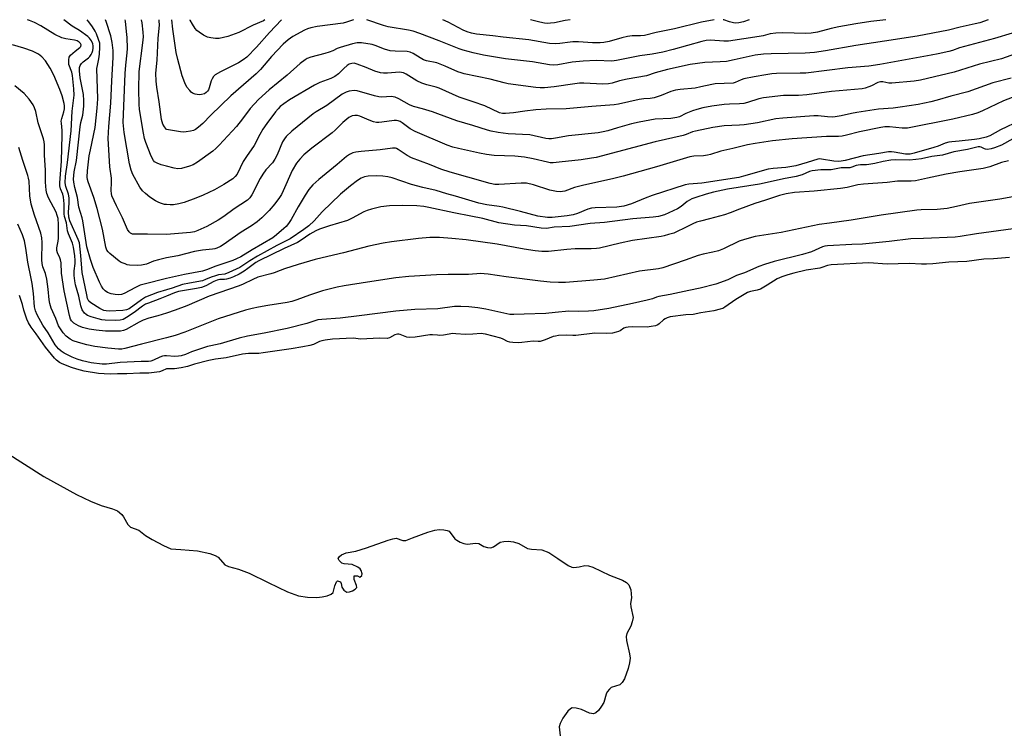
# Model space of a CAD drawing. Units: inches. Extents: x 1303766 to 1309766, y 561447 to 565446.
# Drawn here: x 1304946 to 1305311, y 565181 to 565446 of the extents above; entities that cross this region are included whole.
import ezdxf

# ---------------------------------------------------------------- set-up
doc = ezdxf.new("R2010")
doc.units = ezdxf.units.IN
doc.header["$MEASUREMENT"] = 0
for name, color, linetype in [('HYDRO-Stream Poly Centerlines', 142, 'Continuous'), ('HYDRO-Water Body', 4, 'Continuous'), ('Undefined', 1, 'Continuous')]:
    doc.layers.add(name, color=color, linetype=linetype)

msp = doc.modelspace()

# ---------------------------------------------------------------- linework, layer by layer
at = {"layer": 'HYDRO-Stream Poly Centerlines'}
msp.add_polyline3d([(1304940.2, 565286.03, 0), (1304954.44, 565276.88, 0), (1304966.56, 565270.29, 0), (1304971.78, 565267.78, 0), (1304975.79, 565266.18, 0), (1304979.93, 565265.01, 0), (1304981.86, 565264.2, 0), (1304983.44, 565262.87, 0), (1304984.08, 565262.01, 0), (1304985.71, 565259.1, 0), (1304986.6, 565258.12, 0), (1304989.77, 565257.06, 0), (1304992.27, 565255.08, 0), (1304994.68, 565253.55, 0), (1304998.87, 565251.38, 0), (1305001.64, 565250.18, 0), (1305005.33, 565249.91, 0), (1305011.53, 565249.38, 0), (1305016.11, 565248.42, 0), (1305018, 565247.71, 0), (1305019.18, 565246.99, 0), (1305021.68, 565244.21, 0), (1305023.05, 565243.56, 0), (1305026.7, 565242.62, 0), (1305030.68, 565241.04, 0), (1305037.77, 565237.59, 0), (1305044.86, 565234.19, 0), (1305048.99, 565232.69, 0), (1305052.29, 565232.2, 0), (1305055.79, 565232.09, 0), (1305057.74, 565232.28, 0), (1305059.54, 565232.68, 0), (1305061.07, 565233.28, 0), (1305061.81, 565233.93, 0), (1305062.44, 565236.38, 0), (1305063.01, 565237.85, 0), (1305063.43, 565238.25, 0), (1305064.54, 565237.85, 0), (1305064.8, 565237.3, 0), (1305065.02, 565235.86, 0), (1305065.82, 565234.82, 0), (1305066.92, 565234.11, 0), (1305067.88, 565234.12, 0), (1305069.02, 565234.52, 0), (1305070.03, 565235.14, 0), (1305070.58, 565235.77, 0), (1305070.52, 565236.52, 0), (1305069.63, 565238.79, 0), (1305069.63, 565240.06, 0), (1305069.94, 565240.17, 0), (1305070.83, 565240.06, 0), (1305071.7, 565239.66, 0), (1305072.42, 565240.22, 0), (1305072.55, 565240.79, 0), (1305072.26, 565242.13, 0), (1305071.9, 565242.67, 0), (1305070.98, 565243.38, 0), (1305068.84, 565244.28, 0), (1305065.86, 565244.51, 0), (1305065.02, 565244.76, 0), (1305064, 565245.78, 0), (1305063.67, 565246.51, 0), (1305064.15, 565247.26, 0), (1305064.95, 565247.94, 0), (1305066.66, 565248.67, 0), (1305070.28, 565249.28, 0), (1305074.23, 565250.46, 0), (1305082.27, 565253.39, 0), (1305083.93, 565253.89, 0), (1305085.24, 565254.04, 0), (1305087.66, 565253.16, 0), (1305088.82, 565253.26, 0), (1305091.3, 565254.14, 0), (1305096.88, 565256.33, 0), (1305099.55, 565257.09, 0), (1305101.09, 565257.24, 0), (1305102.86, 565257.2, 0), (1305104.13, 565256.96, 0), (1305104.83, 565256.64, 0), (1305106.92, 565253.89, 0), (1305107.64, 565253.32, 0), (1305108.92, 565252.65, 0), (1305110.31, 565252.15, 0), (1305111.54, 565251.9, 0), (1305114.74, 565252.2, 0), (1305115.84, 565252.11, 0), (1305117.71, 565251.01, 0), (1305119.02, 565250.59, 0), (1305120.35, 565250.46, 0), (1305121.25, 565250.81, 0), (1305123.76, 565252.54, 0), (1305125.11, 565252.88, 0), (1305126.74, 565252.91, 0), (1305128.77, 565252.66, 0), (1305130.69, 565252.09, 0), (1305133.88, 565250.21, 0), (1305135.34, 565249.94, 0), (1305139.27, 565249.76, 0), (1305141.81, 565248.71, 0), (1305145.21, 565246.56, 0), (1305149, 565243.92, 0), (1305150.3, 565243.3, 0), (1305151.15, 565243.14, 0), (1305153.03, 565243.47, 0), (1305155.12, 565243.9, 0), (1305156.56, 565243.83, 0), (1305158.15, 565243.36, 0), (1305164.36, 565240.37, 0), (1305169.16, 565238.5, 0), (1305170.69, 565237.62, 0), (1305171.51, 565236.83, 0), (1305172.23, 565234.86, 0), (1305172.5, 565231.99, 0), (1305172.16, 565229.8, 0), (1305172.25, 565228.65, 0), (1305173.04, 565224.62, 0), (1305172.78, 565223.01, 0), (1305172.27, 565221.44, 0), (1305170.72, 565218.69, 0), (1305170.51, 565217.67, 0), (1305170.58, 565216.17, 0), (1305171.71, 565211.23, 0), (1305171.93, 565209.56, 0), (1305171.75, 565207.81, 0), (1305171.29, 565205.79, 0), (1305169.83, 565201.87, 0), (1305168.97, 565200.51, 0), (1305168.18, 565199.67, 0), (1305164.99, 565198.69, 0), (1305164.32, 565198.13, 0), (1305163.44, 565197.04, 0), (1305163.06, 565196.21, 0), (1305162.23, 565193.2, 0), (1305161.41, 565191.73, 0), (1305160.22, 565190.23, 0), (1305159.26, 565189.36, 0), (1305158.37, 565188.91, 0), (1305156.95, 565189.2, 0), (1305153.97, 565190.57, 0), (1305152, 565191.07, 0), (1305150.45, 565191.13, 0), (1305149.82, 565190.84, 0), (1305148.88, 565189.94, 0), (1305147.04, 565187.29, 0), (1305146, 565185.38, 0), (1305145.61, 565184.1, 0), (1305146.04, 565180.8, 0)], dxfattribs=at)
at = {"layer": 'HYDRO-Water Body'}
msp.add_lwpolyline([(1304940.2, 565286.03), (1304954.44, 565276.88), (1304966.56, 565270.29), (1304971.78, 565267.78), (1304975.79, 565266.18), (1304979.93, 565265.01), (1304981.86, 565264.2), (1304983.44, 565262.87), (1304984.08, 565262.01), (1304985.71, 565259.1), (1304986.6, 565258.12), (1304989.77, 565257.06), (1304992.27, 565255.08), (1304994.68, 565253.55), (1304998.87, 565251.38), (1305001.64, 565250.18), (1305005.33, 565249.91), (1305011.53, 565249.38), (1305016.11, 565248.42), (1305018, 565247.71), (1305019.18, 565246.99), (1305021.68, 565244.21), (1305023.05, 565243.56), (1305026.7, 565242.62), (1305030.68, 565241.04), (1305037.77, 565237.59), (1305044.86, 565234.19), (1305048.99, 565232.69), (1305052.29, 565232.2), (1305055.79, 565232.09), (1305057.74, 565232.28), (1305059.54, 565232.68), (1305061.07, 565233.28), (1305061.81, 565233.93), (1305062.44, 565236.38), (1305063.01, 565237.85), (1305063.43, 565238.25), (1305064.54, 565237.85), (1305064.8, 565237.3), (1305065.02, 565235.86), (1305065.82, 565234.82), (1305066.92, 565234.11), (1305067.88, 565234.12), (1305069.02, 565234.52), (1305070.03, 565235.14), (1305070.58, 565235.77), (1305070.52, 565236.52), (1305069.63, 565238.79), (1305069.63, 565240.06), (1305069.94, 565240.17), (1305070.83, 565240.06), (1305071.7, 565239.66), (1305072.42, 565240.22), (1305072.55, 565240.79), (1305072.26, 565242.13), (1305071.9, 565242.67), (1305070.98, 565243.38), (1305068.84, 565244.28), (1305065.86, 565244.51), (1305065.02, 565244.76), (1305064, 565245.78), (1305063.67, 565246.51), (1305064.15, 565247.26), (1305064.95, 565247.94), (1305066.66, 565248.67), (1305070.28, 565249.28), (1305074.23, 565250.46), (1305082.27, 565253.39), (1305083.93, 565253.89), (1305085.24, 565254.04), (1305087.66, 565253.16), (1305088.82, 565253.26), (1305091.3, 565254.14), (1305096.88, 565256.33), (1305099.55, 565257.09), (1305101.09, 565257.24), (1305102.86, 565257.2), (1305104.13, 565256.96), (1305104.83, 565256.64), (1305106.92, 565253.89), (1305107.64, 565253.32), (1305108.92, 565252.65), (1305110.31, 565252.15), (1305111.54, 565251.9), (1305114.74, 565252.2), (1305115.84, 565252.11), (1305117.71, 565251.01), (1305119.02, 565250.59), (1305120.35, 565250.46), (1305121.25, 565250.81), (1305123.76, 565252.54), (1305125.11, 565252.88), (1305126.74, 565252.91), (1305128.77, 565252.66), (1305130.69, 565252.09), (1305133.88, 565250.21), (1305135.34, 565249.94), (1305139.27, 565249.76), (1305141.81, 565248.71), (1305145.21, 565246.56), (1305149, 565243.92), (1305150.3, 565243.3), (1305151.15, 565243.14), (1305153.03, 565243.47), (1305155.12, 565243.9), (1305156.56, 565243.83), (1305158.15, 565243.36), (1305164.36, 565240.37), (1305169.16, 565238.5), (1305170.69, 565237.62), (1305171.51, 565236.83), (1305172.23, 565234.86), (1305172.5, 565231.99), (1305172.16, 565229.8), (1305172.25, 565228.65), (1305173.04, 565224.62), (1305172.78, 565223.01), (1305172.27, 565221.44), (1305170.72, 565218.69), (1305170.51, 565217.67), (1305170.58, 565216.17), (1305171.71, 565211.23), (1305171.93, 565209.56), (1305171.75, 565207.81), (1305171.29, 565205.79), (1305169.83, 565201.87), (1305168.97, 565200.51), (1305168.18, 565199.67), (1305164.99, 565198.69), (1305164.32, 565198.13), (1305163.44, 565197.04), (1305163.06, 565196.21), (1305162.23, 565193.2), (1305161.41, 565191.73), (1305160.22, 565190.23), (1305159.26, 565189.36), (1305158.37, 565188.91), (1305156.95, 565189.2), (1305153.97, 565190.57), (1305152, 565191.07), (1305150.45, 565191.13), (1305149.82, 565190.84), (1305148.88, 565189.94), (1305147.04, 565187.29), (1305146, 565185.38), (1305145.61, 565184.1), (1305146.04, 565180.8)], dxfattribs=at)
at = {"layer": 'Undefined'}
for points, elevation in [([(1305000, 565392.02), (1304998.05, 565392.53), (1304996.52, 565393.07), (1304995.57, 565393.63), (1304995.13, 565394.15), (1304994.36, 565395.71), (1304992.32, 565400.79), (1304991.84, 565402.29), (1304991.44, 565404.24), (1304989.96, 565413), (1304989.82, 565414.95), (1304989.69, 565420.48), (1304989.84, 565427.16), (1304991.26, 565437.7), (1304991.41, 565439.91), (1304991.37, 565441.65), (1304991.03, 565445.2), (1304990.74, 565446.32)], 376), ([(1305000, 565405.57), (1304999.21, 565406.63), (1304998.64, 565407.63), (1304998.16, 565409.26), (1304997.25, 565415.82), (1304996.39, 565421.29), (1304996.14, 565423.58), (1304996.09, 565426.48), (1304996.48, 565431.35), (1304996.97, 565439.48), (1304997.38, 565444.24), (1304997.29, 565445.91), (1304997.24, 565446.32)], 378), ([(1305000, 565343.82), (1304997.55, 565342.81), (1304993.29, 565341.26), (1304992.27, 565340.8), (1304991.14, 565340.08), (1304987.98, 565337.75), (1304985.13, 565335.84), (1304983.89, 565335.18), (1304982.83, 565334.87), (1304981.23, 565334.77), (1304977.27, 565334.89), (1304976, 565335.04), (1304974.62, 565335.36), (1304972.07, 565336.11), (1304970.72, 565336.68), (1304970.23, 565336.98), (1304969.59, 565337.56), (1304968.73, 565338.72), (1304968.2, 565340.27), (1304967.49, 565343.8), (1304966.27, 565348.07), (1304965.96, 565349.5), (1304965.8, 565351.51), (1304965.78, 565353.24), (1304966.11, 565355.92), (1304966.16, 565357.09), (1304966, 565358.73), (1304965.48, 565361.95), (1304965.1, 565363.48), (1304963.62, 565366.92), (1304963.26, 565368.01), (1304962.86, 565371.06), (1304962.21, 565373.31), (1304962.04, 565374.28), (1304962.06, 565378.05), (1304961.83, 565380.56), (1304961.53, 565381.64), (1304960.68, 565383.63), (1304960.46, 565384.7), (1304960.47, 565385.86), (1304960.67, 565389.08), (1304961.08, 565393.86), (1304961.35, 565403.55), (1304961.32, 565405.18), (1304961, 565407.93), (1304960.98, 565408.69), (1304961.15, 565409.71), (1304961.88, 565412.14), (1304962.11, 565413.23), (1304962.18, 565414.36), (1304962.07, 565415.24), (1304961.3, 565418.13), (1304960.49, 565420.47), (1304958.19, 565425.79), (1304956.89, 565428.37), (1304955.09, 565431.07), (1304953.78, 565432.54), (1304953.16, 565433.08), (1304952.48, 565433.54), (1304950.25, 565434.66), (1304947.06, 565435.79), (1304942.91, 565437.01)], 364), ([(1305000, 565337.55), (1304996.78, 565336.52), (1304993.48, 565335.61), (1304991.37, 565334.88), (1304989.83, 565334.15), (1304985.03, 565331.39), (1304984.04, 565331.02), (1304983, 565330.82), (1304981.54, 565330.77), (1304977.42, 565330.85), (1304973.9, 565331.17), (1304971.3, 565331.52), (1304968.87, 565332.17), (1304967.3, 565332.77), (1304965.59, 565333.78), (1304965.08, 565334.25), (1304964.78, 565334.65), (1304964.43, 565335.34), (1304964.03, 565336.68), (1304961.99, 565345.82), (1304961.07, 565352.37), (1304960.87, 565356.15), (1304960.73, 565357.3), (1304960.48, 565358.08), (1304959.56, 565359.91), (1304959.29, 565360.8), (1304959.31, 565361.79), (1304959.84, 565364.2), (1304959.99, 565365.3), (1304960, 565370.35), (1304959.79, 565372.59), (1304959.5, 565373.72), (1304959.05, 565374.97), (1304956.29, 565380.29), (1304955.62, 565381.94), (1304955.33, 565383.13), (1304955.1, 565386.07), (1304955.07, 565390.55), (1304954.77, 565396.08), (1304954.69, 565399.92), (1304954.58, 565401), (1304954.35, 565402.09), (1304952.45, 565408.11), (1304951.52, 565412.3), (1304951.06, 565413.67), (1304950.58, 565414.72), (1304949.06, 565416.8), (1304947.17, 565418.98), (1304943.73, 565421.8)], 362), ([(1305000, 565328.31), (1304990.76, 565326.05), (1304984.6, 565324.4), (1304983.49, 565324.19), (1304982.25, 565324.15), (1304978.26, 565324.55), (1304973.37, 565325.17), (1304970.49, 565325.77), (1304967.34, 565326.62), (1304965.39, 565327.25), (1304964.24, 565327.81), (1304962.81, 565328.98), (1304961.69, 565330.25), (1304960.66, 565331.69), (1304959.98, 565332.87), (1304958.93, 565335.57), (1304957.25, 565339.4), (1304956.7, 565341.06), (1304956.45, 565342.5), (1304956.09, 565346.43), (1304955.58, 565350.06), (1304955.08, 565352.2), (1304954.12, 565354.67), (1304953.86, 565355.88), (1304953.8, 565357.32), (1304953.93, 565363.7), (1304953.8, 565365.47), (1304953.34, 565367.14), (1304951, 565373.8), (1304949.82, 565377.89), (1304949.28, 565380.97), (1304949.01, 565386.49), (1304948.87, 565387.54), (1304948.62, 565388.52), (1304946.76, 565394.12), (1304945.29, 565398.91)], 360), ([(1305000, 565321.66), (1304999.3, 565321.66), (1304998.56, 565321.5), (1304997.55, 565321.13), (1304995.21, 565320.04), (1304994.15, 565319.73), (1304993.34, 565319.59), (1304990.55, 565319.53), (1304982.83, 565319.17), (1304977.71, 565318.59), (1304976.12, 565318.55), (1304972.02, 565319.15), (1304968.83, 565319.87), (1304966.87, 565320.47), (1304964.98, 565321.25), (1304962.08, 565322.63), (1304960.9, 565323.38), (1304959.89, 565324.26), (1304958.75, 565325.74), (1304956.09, 565330.19), (1304954.11, 565333.1), (1304951.99, 565336.84), (1304951.36, 565338.33), (1304951.04, 565339.87), (1304950.64, 565344.75), (1304950.17, 565348.5), (1304949.83, 565350.4), (1304948.51, 565356.38), (1304947.82, 565361.55), (1304947.36, 565364.27), (1304946.63, 565366.55), (1304944.83, 565370.52)], 358), ([(1305312.68, 565358.09), (1305306.78, 565357.67), (1305303.22, 565357.54), (1305296.84, 565356.62), (1305290.18, 565356.47), (1305284.25, 565355.86), (1305281.89, 565355.71), (1305280.07, 565355.7), (1305275.52, 565355.93), (1305267.28, 565355.72), (1305260.57, 565356.2), (1305246.54, 565355.42), (1305245.14, 565355.17), (1305243.11, 565354.38), (1305242.3, 565354.15), (1305237.26, 565353.4), (1305232.74, 565352.39), (1305230.45, 565351.77), (1305228.25, 565350.99), (1305226.56, 565350.19), (1305222.85, 565347.84), (1305220.31, 565346.45), (1305219.15, 565346.07), (1305216.57, 565345.6), (1305215.53, 565345.15), (1305211.14, 565342.53), (1305207.12, 565339.68), (1305206.32, 565339.28), (1305205.37, 565338.94), (1305203.05, 565338.34), (1305198.2, 565337.59), (1305195.32, 565337), (1305192.63, 565336.91), (1305186.81, 565336.11), (1305185.72, 565335.82), (1305184.93, 565335.46), (1305184.35, 565335.02), (1305182.76, 565333.5), (1305182.26, 565333.19), (1305181.35, 565332.87), (1305179.76, 565332.51), (1305178.33, 565332.34), (1305172.81, 565332.44), (1305171.23, 565332.34), (1305170.44, 565332.17), (1305169.69, 565331.89), (1305168.3, 565330.95), (1305167.72, 565330.69), (1305166.81, 565330.42), (1305165.38, 565330.14), (1305163.19, 565329.93), (1305158.94, 565330.11), (1305151.86, 565329.25), (1305150.75, 565329.22), (1305148.29, 565329.37), (1305145.38, 565329.18), (1305144.24, 565329.03), (1305143.41, 565328.81), (1305140.49, 565327.63), (1305138.63, 565327.05), (1305137.88, 565327), (1305136.04, 565327.11), (1305131.85, 565326.6), (1305130.39, 565326.51), (1305128.51, 565326.59), (1305127.33, 565326.75), (1305126.51, 565327.04), (1305124.94, 565327.9), (1305124, 565328.24), (1305118.37, 565329.71), (1305117.44, 565329.9), (1305116.66, 565329.96), (1305113.57, 565329.67), (1305110.91, 565329.55), (1305107.35, 565329.9), (1305106.26, 565329.92), (1305102.71, 565329.37), (1305101.4, 565329.26), (1305100.54, 565329.29), (1305098.63, 565329.52), (1305097.69, 565329.52), (1305092.19, 565328.66), (1305090.24, 565328.53), (1305089.1, 565328.62), (1305086.68, 565329.54), (1305086.15, 565329.68), (1305085.65, 565329.7), (1305084.7, 565329.42), (1305082.78, 565328.39), (1305081.84, 565328.16), (1305078.84, 565328.24), (1305072.12, 565327.9), (1305069.2, 565328.21), (1305061.55, 565327.81), (1305058.88, 565327.53), (1305057.56, 565327.28), (1305056.7, 565326.94), (1305054.49, 565325.84), (1305053.15, 565325.47), (1305050.54, 565325.08), (1305046.21, 565324.27), (1305035.8, 565322.74), (1305034.24, 565322.6), (1305030.36, 565322.53), (1305028.19, 565322.26), (1305022.09, 565320.98), (1305018.12, 565320.42), (1305015.67, 565319.95), (1305010.38, 565318.65), (1305007.85, 565317.78), (1305005.41, 565317.26), (1305002.95, 565316.86), (1305000, 565316.85)], 356), ([(1305000, 565316.85), (1304998.36, 565316.1), (1304997.42, 565315.81), (1304993.46, 565315.23), (1304990.17, 565315.24), (1304985.27, 565315.03), (1304981.85, 565315.01), (1304979.22, 565314.89), (1304976.82, 565314.96), (1304974.73, 565315.19), (1304969.47, 565316.01), (1304966.71, 565316.68), (1304964.79, 565317.31), (1304961.35, 565318.66), (1304960.3, 565319.21), (1304959.17, 565320.04), (1304958.44, 565320.78), (1304955.06, 565324.93), (1304951.69, 565329.83), (1304949.82, 565332.27), (1304948.85, 565333.92), (1304948.21, 565335.25), (1304947.08, 565338.58), (1304946.53, 565340.7), (1304945.49, 565344.02)], 356)]:
    msp.add_lwpolyline(points, dxfattribs=dict(at, elevation=elevation))
for points in [[(1305000, 565346.13, 366), (1304996.71, 565345.21, 366), (1304992.24, 565343.42, 366), (1304990.69, 565342.51, 366), (1304986.15, 565339.16, 366), (1304985.18, 565338.73, 366), (1304983.79, 565338.48, 366), (1304978.68, 565338.26, 366), (1304977.62, 565338.32, 366), (1304976.75, 565338.52, 366), (1304975.23, 565339.28, 366), (1304971.96, 565341.3, 366), (1304971.2, 565342.01, 366), (1304970.76, 565342.91, 366), (1304970.4, 565344.31, 366), (1304968.67, 565352.56, 366), (1304968.22, 565358.91, 366), (1304967.67, 565363.55, 366), (1304967.28, 565364.8, 366), (1304964.19, 565371.78, 366), (1304963.75, 565373.12, 366), (1304963.6, 565374.98, 366), (1304963.91, 565378.24, 366), (1304963.87, 565380.25, 366), (1304963.61, 565381.66, 366), (1304962.68, 565384.51, 366), (1304962.43, 565385.87, 366), (1304962.55, 565388.31, 366), (1304963.3, 565393.42, 366), (1304964.65, 565405.06, 366), (1304965.07, 565412.37, 366), (1304965.71, 565418.38, 366), (1304965.66, 565420.73, 366), (1304965.18, 565425.6, 366), (1304964.88, 565426.93, 366), (1304963.83, 565429.73, 366), (1304963.72, 565430.57, 366), (1304963.72, 565431.41, 366), (1304963.94, 565432.46, 366), (1304964.39, 565433.13, 366), (1304966.1, 565434.69, 366), (1304967.83, 565435.96, 366), (1304968.25, 565436.43, 366), (1304968.31, 565436.97, 366), (1304968.07, 565437.54, 366), (1304967.55, 565438.04, 366), (1304966.89, 565438.44, 366), (1304965.92, 565438.72, 366), (1304962.65, 565439.19, 366), (1304961.24, 565439.63, 366), (1304958.54, 565440.85, 366), (1304953.44, 565444.07, 366), (1304951.06, 565445.28, 366), (1304949.15, 565446.07, 366), (1304948.39, 565446.33, 366)], [(1305000, 565350.38, 368), (1304991.69, 565348.28, 368), (1304990.29, 565347.86, 368), (1304988.45, 565347, 368), (1304984.35, 565344.79, 368), (1304983.36, 565344.38, 368), (1304982.31, 565344.25, 368), (1304980.91, 565344.39, 368), (1304979.51, 565344.67, 368), (1304978.13, 565345.21, 368), (1304977.2, 565345.82, 368), (1304976.49, 565346.57, 368), (1304975.92, 565347.5, 368), (1304975.2, 565348.99, 368), (1304972.86, 565354.49, 368), (1304971.82, 565357.43, 368), (1304970.49, 565362.11, 368), (1304968.98, 565371.77, 368), (1304968.7, 565372.91, 368), (1304967.46, 565376.76, 368), (1304967.04, 565380.38, 368), (1304966, 565384.11, 368), (1304965.63, 565386.09, 368), (1304965.54, 565387.24, 368), (1304965.79, 565389.89, 368), (1304966.62, 565394.08, 368), (1304967.97, 565406.64, 368), (1304968.24, 565408.16, 368), (1304968.93, 565410.96, 368), (1304969.34, 565414.22, 368), (1304969.31, 565416.31, 368), (1304969.16, 565418.53, 368), (1304968.04, 565424.74, 368), (1304967.71, 565427.31, 368), (1304967.71, 565428.62, 368), (1304967.93, 565429.32, 368), (1304968.46, 565430.14, 368), (1304969.11, 565430.72, 368), (1304971.03, 565432.16, 368), (1304971.61, 565432.74, 368), (1304972.07, 565433.37, 368), (1304972.42, 565434.11, 368), (1304972.67, 565434.91, 368), (1304972.81, 565435.74, 368), (1304972.8, 565436.58, 368), (1304972.62, 565437.4, 368), (1304972.13, 565438.46, 368), (1304971.48, 565439.42, 368), (1304970.84, 565440.04, 368), (1304967.73, 565442.37, 368), (1304965.04, 565443.94, 368), (1304961.89, 565446.32, 368)], [(1305000, 565358, 370), (1304997.03, 565357.32, 370), (1304995.2, 565356.74, 370), (1304992.61, 565355.73, 370), (1304990.68, 565355.26, 370), (1304989.26, 565355.12, 370), (1304986.32, 565355.33, 370), (1304985.46, 565355.48, 370), (1304984.61, 565355.75, 370), (1304983.24, 565356.33, 370), (1304982.47, 565356.77, 370), (1304978.96, 565359.58, 370), (1304978.34, 565360.2, 370), (1304977.9, 565360.9, 370), (1304977.56, 565362.02, 370), (1304976.23, 565368.69, 370), (1304974.27, 565376.27, 370), (1304973.02, 565380.45, 370), (1304970.89, 565386.22, 370), (1304970.66, 565387.13, 370), (1304970.58, 565387.93, 370), (1304970.71, 565390.27, 370), (1304971.36, 565395.84, 370), (1304971.78, 565398.12, 370), (1304973.57, 565406.36, 370), (1304974.34, 565413.5, 370), (1304974.47, 565415.23, 370), (1304974.48, 565416.97, 370), (1304974.22, 565428.29, 370), (1304974.35, 565429.38, 370), (1304974.93, 565431.87, 370), (1304975.18, 565433.54, 370), (1304975.33, 565436.17, 370), (1304975.22, 565437.6, 370), (1304974.81, 565438.94, 370), (1304974.01, 565441.05, 370), (1304973.51, 565442.1, 370), (1304972.61, 565443.65, 370), (1304971.25, 565445.5, 370), (1304970.52, 565446.32, 370)], [(1305000, 565366.67, 372), (1304992.93, 565366.86, 372), (1304988.29, 565366.75, 372), (1304987.45, 565366.84, 372), (1304986.71, 565367.13, 372), (1304986.13, 565367.67, 372), (1304985.59, 565368.59, 372), (1304983.66, 565372.83, 372), (1304981.41, 565377.29, 372), (1304979.78, 565381.05, 372), (1304979.55, 565381.86, 372), (1304979.42, 565382.91, 372), (1304979.63, 565386.11, 372), (1304979.61, 565387.54, 372), (1304978.98, 565391.79, 372), (1304978.36, 565402.33, 372), (1304978.58, 565406.68, 372), (1304979.39, 565415.41, 372), (1304979.67, 565423.7, 372), (1304980.2, 565432.3, 372), (1304980.18, 565434.92, 372), (1304979.84, 565437.86, 372), (1304979.31, 565440.31, 372), (1304977.65, 565445.65, 372), (1304977.36, 565446.32, 372)], [(1305000, 565377.74, 374), (1304999.24, 565377.84, 374), (1304998.16, 565378.12, 374), (1304997.17, 565378.53, 374), (1304995.88, 565379.19, 374), (1304993.83, 565380.53, 374), (1304992.22, 565381.84, 374), (1304991.14, 565382.83, 374), (1304990.13, 565384.26, 374), (1304987.51, 565388.87, 374), (1304986.89, 565390.47, 374), (1304986.23, 565392.92, 374), (1304984.26, 565404.47, 374), (1304983.92, 565408.2, 374), (1304984.63, 565426.42, 374), (1304984.89, 565429.42, 374), (1304985.42, 565434, 374), (1304985.51, 565435.67, 374), (1304985.41, 565439.68, 374), (1304985.22, 565441.98, 374), (1304984.75, 565445.73, 374), (1304984.63, 565446.32, 374)], [(1305069.32, 565446.31, 378), (1305066.75, 565445.38, 378), (1305065.57, 565445.04, 378), (1305055.83, 565443.77, 378), (1305053.57, 565443.34, 378), (1305052.25, 565442.89, 378), (1305051.21, 565442.45, 378), (1305046.85, 565440.04, 378), (1305045.18, 565438.92, 378), (1305043.26, 565437.2, 378), (1305039, 565432.68, 378), (1305034.88, 565427.91, 378), (1305033.3, 565426.26, 378), (1305023.81, 565418.12, 378), (1305016.48, 565410.93, 378), (1305013.51, 565407.78, 378), (1305011.93, 565406.49, 378), (1305010.72, 565405.66, 378), (1305009.96, 565405.26, 378), (1305008.91, 565404.95, 378), (1305007.27, 565404.71, 378), (1305006.42, 565404.68, 378), (1305005.23, 565404.79, 378), (1305000, 565405.57, 378)], [(1305304.75, 565446.29, 376), (1305301.66, 565445.2, 376), (1305299.97, 565444.78, 376), (1305294.35, 565443.61, 376), (1305290.12, 565442.46, 376), (1305278.49, 565440.18, 376), (1305266.27, 565438.38, 376), (1305255.65, 565436.71, 376), (1305244.41, 565434.73, 376), (1305240.37, 565434.2, 376), (1305236.91, 565433.9, 376), (1305224.32, 565433.71, 376), (1305221.39, 565433.56, 376), (1305218.32, 565433.12, 376), (1305210.54, 565431.41, 376), (1305207.69, 565430.86, 376), (1305205.38, 565430.66, 376), (1305199.67, 565430.48, 376), (1305194.28, 565429.75, 376), (1305185.78, 565427.85, 376), (1305181.28, 565426.62, 376), (1305178.03, 565425.57, 376), (1305170.85, 565424.29, 376), (1305168.09, 565423.64, 376), (1305165.34, 565422.83, 376), (1305163.97, 565422.51, 376), (1305161.82, 565422.38, 376), (1305154.86, 565422.74, 376), (1305153.15, 565422.74, 376), (1305151.41, 565422.54, 376), (1305143.8, 565421.39, 376), (1305140.27, 565421.07, 376), (1305138.61, 565421.08, 376), (1305136.98, 565421.2, 376), (1305126.72, 565422.54, 376), (1305125.19, 565422.89, 376), (1305120.12, 565424.28, 376), (1305110.47, 565426.28, 376), (1305109.34, 565426.58, 376), (1305108.06, 565427.03, 376), (1305103.41, 565429.14, 376), (1305101.57, 565429.88, 376), (1305100.23, 565430.28, 376), (1305096.45, 565431.1, 376), (1305095.38, 565431.45, 376), (1305094.09, 565432.13, 376), (1305091.45, 565433.83, 376), (1305090.35, 565434.32, 376), (1305089.21, 565434.48, 376), (1305084.79, 565434.6, 376), (1305082.94, 565434.8, 376), (1305080.86, 565435.38, 376), (1305077.4, 565436.75, 376), (1305076.3, 565437.1, 376), (1305072.36, 565437.75, 376), (1305071.52, 565437.8, 376), (1305070.67, 565437.73, 376), (1305068.96, 565437.32, 376), (1305064.42, 565436.06, 376), (1305063.28, 565435.6, 376), (1305061.66, 565434.76, 376), (1305060.36, 565434.26, 376), (1305058.76, 565433.75, 376), (1305053.56, 565432.39, 376), (1305052.23, 565431.93, 376), (1305051.41, 565431.5, 376), (1305049.54, 565430.03, 376), (1305044.79, 565425.74, 376), (1305038.03, 565420.35, 376), (1305034.07, 565416.74, 376), (1305031.08, 565413.39, 376), (1305028.25, 565409.52, 376), (1305025.99, 565406.73, 376), (1305019.54, 565399.74, 376), (1305018.29, 565398.55, 376), (1305017.14, 565397.61, 376), (1305011.53, 565393.49, 376), (1305009.85, 565392.52, 376), (1305008.5, 565391.99, 376), (1305005.62, 565391.21, 376), (1305004.22, 565391.05, 376), (1305002.84, 565391.24, 376), (1305000, 565392.02, 376)], [(1305042.72, 565446.32, 380), (1305038.2, 565441.58, 380), (1305033.39, 565436.15, 380), (1305029.81, 565432.45, 380), (1305028.5, 565431.41, 380), (1305026.76, 565430.31, 380), (1305020.06, 565427.01, 380), (1305018.08, 565425.82, 380), (1305017.48, 565425.27, 380), (1305016.93, 565424.42, 380), (1305016.62, 565423.61, 380), (1305015.89, 565421.05, 380), (1305015.56, 565420.28, 380), (1305015.27, 565419.83, 380), (1305014.75, 565419.29, 380), (1305014.05, 565418.89, 380), (1305012.95, 565418.56, 380), (1305012.1, 565418.52, 380), (1305010.68, 565418.73, 380), (1305009.64, 565419.11, 380), (1305009.19, 565419.42, 380), (1305008.6, 565420.01, 380), (1305007.56, 565421.36, 380), (1305006.83, 565422.89, 380), (1305005.8, 565425.52, 380), (1305004.17, 565431.55, 380), (1305003.61, 565434.13, 380), (1305002.32, 565442.78, 380), (1305002.02, 565446.32, 380)], [(1305036.51, 565446.32, 382), (1305036.04, 565445.96, 382), (1305032.21, 565444.27, 382), (1305026.79, 565441.64, 382), (1305025.46, 565441.1, 382), (1305022.76, 565440.15, 382), (1305021.18, 565439.69, 382), (1305019.52, 565439.36, 382), (1305018.14, 565439.32, 382), (1305016.48, 565439.55, 382), (1305015.17, 565439.9, 382), (1305013.73, 565440.58, 382), (1305012.1, 565441.67, 382), (1305011.24, 565442.38, 382), (1305010.68, 565443, 382), (1305009.61, 565444.67, 382), (1305008.8, 565446.18, 382), (1305008.75, 565446.32, 382)], [(1305266.88, 565446.29, 378), (1305261.29, 565445.63, 378), (1305255.67, 565444.77, 378), (1305249.4, 565443.67, 378), (1305246.55, 565443.04, 378), (1305241.43, 565441.69, 378), (1305239.08, 565441.33, 378), (1305237, 565441.22, 378), (1305228.64, 565441.41, 378), (1305225.99, 565441.29, 378), (1305223.94, 565441.07, 378), (1305221.27, 565440.39, 378), (1305219.84, 565440.11, 378), (1305208.46, 565438.39, 378), (1305206.78, 565438.37, 378), (1305201.77, 565438.7, 378), (1305200.21, 565438.62, 378), (1305198.52, 565438.24, 378), (1305187.93, 565435.29, 378), (1305184.14, 565434.33, 378), (1305180.17, 565433.59, 378), (1305175.62, 565432.98, 378), (1305166.97, 565431.14, 378), (1305165.13, 565430.97, 378), (1305159.35, 565431.17, 378), (1305154.52, 565431.01, 378), (1305150.52, 565430.63, 378), (1305145.17, 565429.6, 378), (1305143.72, 565429.43, 378), (1305142.1, 565429.58, 378), (1305135.73, 565430.72, 378), (1305125.78, 565431.81, 378), (1305117.59, 565433.23, 378), (1305113.71, 565434.1, 378), (1305110.04, 565435.01, 378), (1305108.5, 565435.5, 378), (1305101.12, 565438.53, 378), (1305093.99, 565441.18, 378), (1305091.44, 565442.04, 378), (1305089.75, 565442.44, 378), (1305082.17, 565443.68, 378), (1305080.52, 565444.18, 378), (1305074.28, 565446.31, 378)], [(1305203.12, 565446.3, 380), (1305198.42, 565445.44, 380), (1305188.46, 565442.9, 380), (1305181.67, 565441.58, 380), (1305177.26, 565440.5, 380), (1305175.87, 565440.31, 380), (1305172.74, 565440.29, 380), (1305171.06, 565440.09, 380), (1305168.85, 565439.62, 380), (1305164.19, 565438.24, 380), (1305162.23, 565437.87, 380), (1305160.82, 565437.76, 380), (1305157.98, 565437.74, 380), (1305152.79, 565438.1, 380), (1305150.74, 565438.14, 380), (1305149.71, 565438.04, 380), (1305145.87, 565437.44, 380), (1305144.22, 565437.33, 380), (1305142.09, 565437.51, 380), (1305134.38, 565438.8, 380), (1305124.94, 565439.79, 380), (1305121.01, 565440.33, 380), (1305114.98, 565440.98, 380), (1305113.1, 565441.31, 380), (1305111.55, 565441.78, 380), (1305110.05, 565442.39, 380), (1305104.47, 565445.37, 380), (1305102.5, 565446.31, 380)], [(1305149.75, 565446.31, 382), (1305147.84, 565446.07, 382), (1305143.88, 565445.16, 382), (1305142.48, 565444.98, 382), (1305141.37, 565444.94, 382), (1305140.22, 565445.06, 382), (1305138.51, 565445.39, 382), (1305135, 565446.31, 382)], [(1305216.12, 565446.3, 380), (1305214.03, 565445.55, 380), (1305212.31, 565445.15, 380), (1305211.12, 565445.09, 380), (1305210.27, 565445.18, 380), (1305208.88, 565445.55, 380), (1305206.76, 565446.25, 380), (1305206.48, 565446.3, 380)], [(1305313.65, 565441.27, 374), (1305307.11, 565439.33, 374), (1305294.19, 565435.85, 374), (1305291.5, 565434.92, 374), (1305290.14, 565434.54, 374), (1305286.22, 565433.63, 374), (1305283.64, 565433.12, 374), (1305264.55, 565429.66, 374), (1305260.5, 565429.11, 374), (1305252.7, 565428.42, 374), (1305237.1, 565426.54, 374), (1305235.04, 565426.44, 374), (1305226.32, 565426.33, 374), (1305224.48, 565426.19, 374), (1305222.25, 565425.9, 374), (1305217.96, 565425.17, 374), (1305214.18, 565424.38, 374), (1305213.12, 565424.04, 374), (1305210.99, 565423.01, 374), (1305210.18, 565422.8, 374), (1305203.47, 565422.52, 374), (1305202.31, 565422.32, 374), (1305198.26, 565421.37, 374), (1305196.11, 565420.95, 374), (1305190.48, 565420.45, 374), (1305188.82, 565420.2, 374), (1305187.02, 565419.69, 374), (1305183.54, 565418.27, 374), (1305180.84, 565417.38, 374), (1305179.4, 565417.15, 374), (1305177.04, 565417, 374), (1305175.33, 565416.79, 374), (1305167.67, 565415.06, 374), (1305166.01, 565414.78, 374), (1305157.79, 565414.14, 374), (1305148.27, 565413.26, 374), (1305140.77, 565413.17, 374), (1305137.01, 565412.94, 374), (1305132.95, 565412.46, 374), (1305128.69, 565411.79, 374), (1305125.75, 565411.52, 374), (1305124.58, 565411.51, 374), (1305123.55, 565411.73, 374), (1305118.13, 565414.33, 374), (1305113.75, 565415.88, 374), (1305108.5, 565417.57, 374), (1305101.15, 565420.89, 374), (1305100.04, 565421.26, 374), (1305096.58, 565422.12, 374), (1305094.67, 565422.74, 374), (1305092.82, 565423.7, 374), (1305088.87, 565426.11, 374), (1305087.86, 565426.6, 374), (1305087.16, 565426.78, 374), (1305086.4, 565426.85, 374), (1305081.95, 565426.52, 374), (1305080.54, 565426.52, 374), (1305079.43, 565426.65, 374), (1305077.22, 565427.26, 374), (1305074.08, 565428.6, 374), (1305070.73, 565429.86, 374), (1305069.61, 565430.15, 374), (1305068.8, 565430.13, 374), (1305067.77, 565429.79, 374), (1305067.07, 565429.33, 374), (1305065.78, 565428.18, 374), (1305063.77, 565426.22, 374), (1305062.4, 565425.21, 374), (1305060.95, 565424.53, 374), (1305056.92, 565423, 374), (1305054.96, 565422.04, 374), (1305045.6, 565416.58, 374), (1305043.49, 565415.16, 374), (1305042.19, 565414.09, 374), (1305041.41, 565413.28, 374), (1305040.47, 565412.13, 374), (1305037.22, 565407.88, 374), (1305035.7, 565405.73, 374), (1305034.58, 565403.8, 374), (1305032.52, 565399.67, 374), (1305029.68, 565395.64, 374), (1305028.45, 565393.74, 374), (1305026.18, 565389.02, 374), (1305025.53, 565388.14, 374), (1305024.57, 565387.29, 374), (1305021.23, 565385.17, 374), (1305017.84, 565383.26, 374), (1305013.6, 565381.26, 374), (1305010.93, 565380.16, 374), (1305006.59, 565378.55, 374), (1305004.63, 565377.99, 374), (1305002.55, 565377.63, 374), (1305001.42, 565377.62, 374), (1305000, 565377.74, 374)], [(1305323.56, 565436.72, 372), (1305309.67, 565431.87, 372), (1305301.6, 565429.82, 372), (1305292.2, 565426.85, 372), (1305282.27, 565424.48, 372), (1305279.67, 565423.93, 372), (1305277.33, 565423.58, 372), (1305269.07, 565422.8, 372), (1305267.91, 565422.85, 372), (1305265.66, 565423.31, 372), (1305264.87, 565423.31, 372), (1305263.83, 565423, 372), (1305261.54, 565421.82, 372), (1305260.49, 565421.37, 372), (1305259.14, 565420.95, 372), (1305258.01, 565420.72, 372), (1305246.61, 565419.66, 372), (1305237.56, 565418.42, 372), (1305234.42, 565418.26, 372), (1305228.82, 565418.17, 372), (1305221.45, 565417.31, 372), (1305219.71, 565416.92, 372), (1305215.57, 565415.58, 372), (1305214.2, 565415.24, 372), (1305212.59, 565415.07, 372), (1305208.81, 565415.01, 372), (1305206.86, 565414.89, 372), (1305202.27, 565414.24, 372), (1305198.93, 565413.6, 372), (1305196.76, 565413.08, 372), (1305195.16, 565412.58, 372), (1305192.69, 565411.54, 372), (1305190.25, 565410.33, 372), (1305189.25, 565410.01, 372), (1305187.1, 565409.69, 372), (1305181.26, 565409.43, 372), (1305175.31, 565408.37, 372), (1305172.45, 565407.68, 372), (1305167.3, 565406.25, 372), (1305163.65, 565405.13, 372), (1305161.99, 565404.71, 372), (1305160.1, 565404.42, 372), (1305149.17, 565403.29, 372), (1305144.24, 565402.37, 372), (1305142.85, 565402.2, 372), (1305141.78, 565402.19, 372), (1305140.71, 565402.33, 372), (1305134.82, 565403.6, 372), (1305126.73, 565403.96, 372), (1305123.04, 565404.44, 372), (1305120.45, 565404.96, 372), (1305119.07, 565405.33, 372), (1305113.63, 565407.13, 372), (1305107.67, 565408.82, 372), (1305100.59, 565411.44, 372), (1305098.62, 565412.1, 372), (1305094.93, 565413.24, 372), (1305091.62, 565414.11, 372), (1305090.13, 565414.8, 372), (1305086.15, 565417.03, 372), (1305084.88, 565417.56, 372), (1305083.36, 565417.79, 372), (1305079.93, 565417.66, 372), (1305078.81, 565417.72, 372), (1305077.2, 565418.07, 372), (1305070.73, 565419.94, 372), (1305069.61, 565420.03, 372), (1305067.7, 565419.77, 372), (1305066.65, 565419.45, 372), (1305065.22, 565418.67, 372), (1305059.5, 565414.48, 372), (1305055.51, 565412.17, 372), (1305054.44, 565411.48, 372), (1305046.5, 565404.95, 372), (1305044.4, 565403.05, 372), (1305043.71, 565402.21, 372), (1305043.04, 565401.06, 372), (1305041.05, 565396.18, 372), (1305040.24, 565394.65, 372), (1305039.28, 565393.22, 372), (1305036.9, 565390.64, 372), (1305035.75, 565389.1, 372), (1305034.7, 565387.39, 372), (1305031.65, 565381.34, 372), (1305030.89, 565380.27, 372), (1305030.04, 565379.43, 372), (1305025.16, 565376.19, 372), (1305021.3, 565373.4, 372), (1305019.15, 565371.99, 372), (1305014.95, 565369.68, 372), (1305011.61, 565368.11, 372), (1305010.35, 565367.64, 372), (1305008.87, 565367.37, 372), (1305000, 565366.67, 372)], [(1305313.28, 565424.65, 370), (1305306.45, 565422.93, 370), (1305297.29, 565419.6, 370), (1305290.99, 565418.02, 370), (1305285.91, 565416.44, 370), (1305283.5, 565415.82, 370), (1305278.84, 565414.89, 370), (1305272.08, 565413.84, 370), (1305269.5, 565413.56, 370), (1305264.1, 565413.14, 370), (1305256.03, 565411.93, 370), (1305254.04, 565411.56, 370), (1305250.23, 565410.64, 370), (1305248.08, 565410.26, 370), (1305246.95, 565410.21, 370), (1305245.24, 565410.26, 370), (1305241.71, 565410.63, 370), (1305240.06, 565410.68, 370), (1305228.63, 565409.83, 370), (1305226.06, 565409.51, 370), (1305219.16, 565408.1, 370), (1305214.26, 565407.37, 370), (1305212.55, 565407.2, 370), (1305206.83, 565406.91, 370), (1305202.64, 565406.4, 370), (1305196.27, 565405.02, 370), (1305195.17, 565404.69, 370), (1305192.81, 565403.78, 370), (1305191.7, 565403.44, 370), (1305181.29, 565401.08, 370), (1305159.34, 565395.26, 370), (1305157.61, 565394.94, 370), (1305153.79, 565394.42, 370), (1305145.69, 565393.46, 370), (1305143.44, 565393.26, 370), (1305142.37, 565393.3, 370), (1305141.31, 565393.46, 370), (1305135.98, 565394.76, 370), (1305132.78, 565395.33, 370), (1305129.26, 565395.69, 370), (1305121.58, 565396.01, 370), (1305118.73, 565396.35, 370), (1305116.14, 565396.81, 370), (1305108.27, 565398.6, 370), (1305106.27, 565399.11, 370), (1305104.13, 565399.83, 370), (1305092.23, 565404.89, 370), (1305090.42, 565405.88, 370), (1305087.46, 565408.09, 370), (1305086.71, 565408.52, 370), (1305085.99, 565408.81, 370), (1305085.31, 565408.95, 370), (1305084.49, 565408.94, 370), (1305079.93, 565408.3, 370), (1305078.75, 565408.2, 370), (1305077.88, 565408.22, 370), (1305076.78, 565408.47, 370), (1305075.15, 565409.02, 370), (1305071.67, 565410.53, 370), (1305070.86, 565410.8, 370), (1305069.83, 565410.86, 370), (1305068.84, 565410.65, 370), (1305067.65, 565410, 370), (1305065.43, 565408.25, 370), (1305062.59, 565405.37, 370), (1305061.45, 565404.36, 370), (1305053.85, 565398.71, 370), (1305050.97, 565396.19, 370), (1305049.42, 565394.61, 370), (1305048.22, 565393.09, 370), (1305046.56, 565390.4, 370), (1305043.28, 565382.84, 370), (1305042.62, 565381.57, 370), (1305041.88, 565380.4, 370), (1305040.17, 565378.01, 370), (1305038.13, 565375.56, 370), (1305035.41, 565372.88, 370), (1305033.66, 565371.32, 370), (1305031.51, 565369.84, 370), (1305027.64, 565367.56, 370), (1305020.97, 565362.82, 370), (1305019.98, 565362.25, 370), (1305018.69, 565361.67, 370), (1305017.9, 565361.38, 370), (1305017.05, 565361.18, 370), (1305013.34, 565360.85, 370), (1305010.4, 565360.38, 370), (1305004.24, 565358.82, 370), (1305000, 565358, 370)], [(1305313.68, 565417.42, 368), (1305310.51, 565416.25, 368), (1305302.72, 565412.52, 368), (1305300.92, 565411.8, 368), (1305299.01, 565411.23, 368), (1305291.62, 565409.49, 368), (1305274.91, 565406.14, 368), (1305272.9, 565406.06, 368), (1305268.2, 565406.57, 368), (1305266.48, 565406.54, 368), (1305265.02, 565406.31, 368), (1305257.01, 565404.71, 368), (1305252.19, 565403.47, 368), (1305250.57, 565403.18, 368), (1305249.23, 565403.07, 368), (1305244.78, 565403.02, 368), (1305232.13, 565402.13, 368), (1305224.73, 565401.43, 368), (1305218.35, 565400.43, 368), (1305215.55, 565399.88, 368), (1305210.07, 565398.55, 368), (1305205.61, 565397.61, 368), (1305201.79, 565396.38, 368), (1305200.64, 565396.1, 368), (1305199.19, 565395.9, 368), (1305195.59, 565395.71, 368), (1305194.08, 565395.44, 368), (1305181.74, 565391.71, 368), (1305169.38, 565388.3, 368), (1305165.87, 565387.41, 368), (1305154.29, 565384.89, 368), (1305151.28, 565384.06, 368), (1305147.71, 565382.79, 368), (1305146.04, 565382.5, 368), (1305144.65, 565382.57, 368), (1305142.17, 565383.1, 368), (1305136.08, 565385.1, 368), (1305133.56, 565385.73, 368), (1305131.6, 565385.76, 368), (1305123.27, 565385.17, 368), (1305121.81, 565385.25, 368), (1305120.1, 565385.59, 368), (1305111.79, 565387.99, 368), (1305105.25, 565389.75, 368), (1305101.76, 565390.94, 368), (1305097.58, 565392.6, 368), (1305090.86, 565395.14, 368), (1305089.33, 565396.01, 368), (1305085.97, 565398.25, 368), (1305085.34, 565398.57, 368), (1305084.95, 565398.68, 368), (1305083.85, 565398.68, 368), (1305079.28, 565398.04, 368), (1305072.24, 565397.43, 368), (1305070.24, 565397.16, 368), (1305069.13, 565396.93, 368), (1305067.93, 565396.4, 368), (1305066.82, 565395.64, 368), (1305063.31, 565392.63, 368), (1305056.51, 565387.09, 368), (1305054.32, 565385.1, 368), (1305052.82, 565383.32, 368), (1305051.45, 565381.25, 368), (1305048.79, 565376.9, 368), (1305046.24, 565372.19, 368), (1305045.31, 565370.77, 368), (1305044.39, 565369.67, 368), (1305043.55, 565368.85, 368), (1305040.86, 565366.61, 368), (1305039.4, 565365.5, 368), (1305031.73, 565361.02, 368), (1305027.52, 565358.43, 368), (1305025.97, 565357.64, 368), (1305024.64, 565357.07, 368), (1305018.3, 565354.91, 368), (1305014.89, 565353.58, 368), (1305013.3, 565353.07, 368), (1305006.73, 565351.83, 368), (1305000, 565350.38, 368)], [(1305316.6, 565409, 366), (1305309.31, 565405.49, 366), (1305305.41, 565403.32, 366), (1305304.04, 565402.81, 366), (1305301.42, 565402.19, 366), (1305299.66, 565401.87, 366), (1305293.98, 565401.26, 366), (1305291.25, 565401.06, 366), (1305290.19, 565400.9, 366), (1305288.88, 565400.51, 366), (1305286.21, 565399.44, 366), (1305284.67, 565398.91, 366), (1305277.29, 565396.86, 366), (1305275.86, 565396.52, 366), (1305275.06, 565396.44, 366), (1305274.17, 565396.47, 366), (1305269.97, 565397.23, 366), (1305268.89, 565397.31, 366), (1305267.83, 565397.28, 366), (1305264.25, 565396.66, 366), (1305258.37, 565395.85, 366), (1305251.78, 565394.11, 366), (1305250.31, 565393.82, 366), (1305249.2, 565393.71, 366), (1305247.56, 565393.83, 366), (1305242.97, 565394.66, 366), (1305242.12, 565394.69, 366), (1305241.62, 565394.64, 366), (1305237.62, 565393.35, 366), (1305233.46, 565392.16, 366), (1305229.79, 565391.49, 366), (1305225.05, 565391.17, 366), (1305223.2, 565390.93, 366), (1305213.99, 565388.25, 366), (1305212.3, 565387.82, 366), (1305198.53, 565385.77, 366), (1305193.76, 565385.37, 366), (1305192.35, 565385.11, 366), (1305180.17, 565381.15, 366), (1305177.5, 565380.15, 366), (1305172.46, 565377.99, 366), (1305169.69, 565377.17, 366), (1305167, 565376.8, 366), (1305159.05, 565376.57, 366), (1305157.59, 565376.44, 366), (1305156.31, 565376.06, 366), (1305152.51, 565374.46, 366), (1305150.85, 565373.93, 366), (1305148.56, 565373.59, 366), (1305143.02, 565372.96, 366), (1305141.27, 565373.04, 366), (1305137.78, 565373.48, 366), (1305131.29, 565375.24, 366), (1305124.77, 565376.87, 366), (1305123.39, 565377.12, 366), (1305118.85, 565377.68, 366), (1305115.8, 565378.29, 366), (1305107.19, 565380.87, 366), (1305103.98, 565381.74, 366), (1305099.97, 565382.98, 366), (1305095.07, 565384.1, 366), (1305090.88, 565385.26, 366), (1305083.69, 565387.66, 366), (1305082.05, 565388.12, 366), (1305080.29, 565388.34, 366), (1305077.93, 565388.46, 366), (1305074.83, 565388.3, 366), (1305073.47, 565388.09, 366), (1305072.25, 565387.6, 366), (1305070.82, 565386.65, 366), (1305068.29, 565384.74, 366), (1305064.55, 565381.58, 366), (1305057.74, 565375.08, 366), (1305054.78, 565371.72, 366), (1305052.85, 565369.88, 366), (1305050.97, 565368.5, 366), (1305045.88, 565365.1, 366), (1305040.93, 565362.61, 366), (1305033.8, 565358.6, 366), (1305030.9, 565356.86, 366), (1305027.16, 565354.48, 366), (1305023.17, 565352.56, 366), (1305021.6, 565352, 366), (1305019.3, 565351.69, 366), (1305018.19, 565351.41, 366), (1305016.56, 565350.82, 366), (1305014.52, 565349.94, 366), (1305013.3, 565349.54, 366), (1305008.48, 565348.66, 366), (1305005.99, 565348.08, 366), (1305002.12, 565346.74, 366), (1305000, 565346.13, 366)], [(1305313.9, 565402.15, 364), (1305309.77, 565399.83, 364), (1305307.11, 565398.83, 364), (1305305.87, 565398.44, 364), (1305304.56, 565398.23, 364), (1305303.81, 565398.26, 364), (1305303.36, 565398.41, 364), (1305302.15, 565399.1, 364), (1305301.72, 565399.19, 364), (1305301.01, 565399.18, 364), (1305297.11, 565398.24, 364), (1305292.05, 565397.28, 364), (1305287.82, 565396.04, 364), (1305283.9, 565395.55, 364), (1305280.03, 565394.78, 364), (1305277.98, 565394.46, 364), (1305275.62, 565394.23, 364), (1305270.3, 565394.32, 364), (1305268.65, 565394.21, 364), (1305265.79, 565393.8, 364), (1305262.72, 565393.02, 364), (1305260.47, 565392.59, 364), (1305259.61, 565392.5, 364), (1305257.39, 565392.48, 364), (1305256.62, 565392.4, 364), (1305255.86, 565392.2, 364), (1305254.26, 565391.59, 364), (1305253.43, 565391.4, 364), (1305250.24, 565391.34, 364), (1305246.53, 565390.71, 364), (1305242.66, 565390.6, 364), (1305239.54, 565390.32, 364), (1305238.46, 565390.03, 364), (1305235.78, 565388.8, 364), (1305233.54, 565388.16, 364), (1305228.81, 565387.36, 364), (1305223.95, 565386.19, 364), (1305219.97, 565385.34, 364), (1305208.06, 565383.5, 364), (1305202.93, 565382.35, 364), (1305200.22, 565381.62, 364), (1305196.34, 565380.42, 364), (1305194.82, 565379.85, 364), (1305193.16, 565378.87, 364), (1305190.94, 565377.11, 364), (1305189.51, 565376.24, 364), (1305184.7, 565374.03, 364), (1305182.53, 565373.38, 364), (1305180.54, 565373.08, 364), (1305173, 565372.49, 364), (1305162.44, 565371.08, 364), (1305157.15, 565370.8, 364), (1305149.67, 565369.69, 364), (1305143.84, 565369.39, 364), (1305140.96, 565368.9, 364), (1305138.92, 565368.98, 364), (1305133.56, 565369.84, 364), (1305129.05, 565370.18, 364), (1305123.24, 565371.05, 364), (1305117.4, 565372.56, 364), (1305112.93, 565373.49, 364), (1305106.55, 565374.65, 364), (1305097.31, 565376.69, 364), (1305095.41, 565377.03, 364), (1305092.86, 565377.25, 364), (1305087.59, 565377.47, 364), (1305082.77, 565377.29, 364), (1305079.54, 565376.9, 364), (1305076.04, 565376.11, 364), (1305074.38, 565375.63, 364), (1305073.14, 565375.04, 364), (1305068.92, 565372.68, 364), (1305067.2, 565371.84, 364), (1305060.47, 565369.86, 364), (1305056.78, 565368.61, 364), (1305055.42, 565368.05, 364), (1305053.19, 565366.8, 364), (1305050.01, 565364.59, 364), (1305048.62, 565363.75, 364), (1305043.63, 565361.47, 364), (1305034.22, 565356.94, 364), (1305033.18, 565356.28, 364), (1305030.19, 565354.04, 364), (1305028.75, 565353.06, 364), (1305026.98, 565352, 364), (1305024.9, 565350.99, 364), (1305023.58, 565350.52, 364), (1305022.25, 565350.15, 364), (1305021.47, 565350.03, 364), (1305019.75, 565349.96, 364), (1305018.8, 565349.76, 364), (1305017.57, 565349.25, 364), (1305014.59, 565347.66, 364), (1305013, 565347.07, 364), (1305011.14, 565346.61, 364), (1305004.4, 565345.58, 364), (1305002.97, 565345.1, 364), (1305000, 565343.82, 364)], [(1305312.29, 565393.97, 362), (1305309.73, 565393.36, 362), (1305305.36, 565391.8, 362), (1305302.95, 565391.16, 362), (1305294.24, 565389.94, 362), (1305289.21, 565389.05, 362), (1305282.23, 565387.62, 362), (1305277.81, 565386.55, 362), (1305276.19, 565386.43, 362), (1305271.18, 565386.47, 362), (1305267.36, 565385.95, 362), (1305258.55, 565385.38, 362), (1305256.41, 565385.07, 362), (1305252.49, 565384.12, 362), (1305250.04, 565383.73, 362), (1305240.22, 565382.75, 362), (1305232.98, 565382.28, 362), (1305229.9, 565381.81, 362), (1305227.38, 565381.15, 362), (1305222.13, 565379.36, 362), (1305218.25, 565378.13, 362), (1305212.56, 565376.06, 362), (1305209.12, 565374.67, 362), (1305207.03, 565373.96, 362), (1305201.47, 565372.43, 362), (1305198.11, 565371.65, 362), (1305196.57, 565371.19, 362), (1305195.26, 565370.65, 362), (1305191.83, 565368.86, 362), (1305189.73, 565367.88, 362), (1305188.13, 565367.23, 362), (1305186.23, 565366.64, 362), (1305184.59, 565366.2, 362), (1305183.47, 565365.98, 362), (1305172.87, 565364.45, 362), (1305168.3, 565363.48, 362), (1305160.64, 565361.66, 362), (1305159.52, 565361.52, 362), (1305157.47, 565361.42, 362), (1305151.59, 565361.39, 362), (1305148.45, 565361.14, 362), (1305141.74, 565360.38, 362), (1305140.61, 565360.32, 362), (1305139.23, 565360.38, 362), (1305136.73, 565360.61, 362), (1305132.62, 565361.21, 362), (1305122.7, 565363.07, 362), (1305111.1, 565364.68, 362), (1305105.82, 565365.25, 362), (1305101.27, 565365.52, 362), (1305097.7, 565365.53, 362), (1305093.42, 565365.22, 362), (1305083.48, 565363.98, 362), (1305080.4, 565363.45, 362), (1305075.01, 565362.31, 362), (1305065.63, 565359.84, 362), (1305057.69, 565358.05, 362), (1305055.13, 565357.38, 362), (1305048.78, 565355.53, 362), (1305043.81, 565353.95, 362), (1305042.17, 565353.38, 362), (1305039.99, 565352.47, 362), (1305038.73, 565352.03, 362), (1305033.86, 565350.8, 362), (1305032.01, 565350.05, 362), (1305028.46, 565348.28, 362), (1305026.91, 565347.61, 362), (1305015.86, 565343.77, 362), (1305007.59, 565340.24, 362), (1305003.25, 565338.63, 362), (1305000, 565337.55, 362)], [(1305313.92, 565380.69, 360), (1305309.12, 565379.8, 360), (1305299.56, 565378.44, 360), (1305297.82, 565378.11, 360), (1305293.03, 565377, 360), (1305289.6, 565376.35, 360), (1305285.84, 565375.94, 360), (1305279.95, 565375.82, 360), (1305278.28, 565375.72, 360), (1305265.12, 565373.88, 360), (1305254, 565371.95, 360), (1305245.94, 565370.92, 360), (1305242.13, 565370.34, 360), (1305228.02, 565367.39, 360), (1305218.32, 565365.92, 360), (1305214.35, 565364.86, 360), (1305212.4, 565364.24, 360), (1305206.57, 565361.41, 360), (1305204.75, 565360.64, 360), (1305202.63, 565360.1, 360), (1305199.1, 565359.43, 360), (1305197.18, 565358.91, 360), (1305192.36, 565357.11, 360), (1305184.13, 565354.36, 360), (1305182.44, 565354, 360), (1305175.39, 565353.03, 360), (1305162.41, 565350.09, 360), (1305158.55, 565349.72, 360), (1305147.95, 565348.91, 360), (1305145.35, 565348.88, 360), (1305142.27, 565349.06, 360), (1305138.77, 565349.4, 360), (1305126.03, 565351, 360), (1305119.27, 565352.02, 360), (1305117.88, 565352.14, 360), (1305116.56, 565352.16, 360), (1305112, 565351.87, 360), (1305104.51, 565351.84, 360), (1305100.18, 565351.7, 360), (1305089.91, 565351.11, 360), (1305085.01, 565350.58, 360), (1305074.57, 565349.03, 360), (1305065.89, 565347.62, 360), (1305063.27, 565347.11, 360), (1305057.88, 565345.83, 360), (1305053.02, 565344.15, 360), (1305048.38, 565342.4, 360), (1305046.43, 565341.83, 360), (1305044.72, 565341.47, 360), (1305037.62, 565340.37, 360), (1305034.1, 565339.73, 360), (1305031.76, 565339.25, 360), (1305029.32, 565338.59, 360), (1305019.12, 565335.41, 360), (1305006.82, 565330.44, 360), (1305003.16, 565329.19, 360), (1305000, 565328.31, 360)], [(1305314.06, 565368.81, 358), (1305300.46, 565366.91, 358), (1305294.36, 565365.9, 358), (1305292.56, 565365.68, 358), (1305280.8, 565365.21, 358), (1305276.13, 565365.1, 358), (1305268.11, 565364.13, 358), (1305258.22, 565363.07, 358), (1305254.18, 565362.95, 358), (1305245.14, 565362.51, 358), (1305244.22, 565362.38, 358), (1305243.32, 565362.12, 358), (1305239.25, 565360.31, 358), (1305235.96, 565359.24, 358), (1305225.45, 565356.7, 358), (1305221.87, 565355.59, 358), (1305219.69, 565354.78, 358), (1305214.35, 565352.51, 358), (1305211.46, 565351.46, 358), (1305208.19, 565349.82, 358), (1305203.79, 565348.23, 358), (1305197.9, 565346.77, 358), (1305193.81, 565345.97, 358), (1305186.77, 565344.38, 358), (1305182.68, 565343.68, 358), (1305181.78, 565343.43, 358), (1305180.26, 565342.84, 358), (1305178.28, 565342.32, 358), (1305172.85, 565341.06, 358), (1305164.05, 565339.19, 358), (1305158.56, 565338.42, 358), (1305156.53, 565338.2, 358), (1305152.97, 565338.07, 358), (1305149.19, 565338.21, 358), (1305144.23, 565337.81, 358), (1305140.65, 565337.36, 358), (1305132.61, 565337.18, 358), (1305128.79, 565337.01, 358), (1305127.36, 565337.06, 358), (1305126.21, 565337.22, 358), (1305118.49, 565338.94, 358), (1305115.44, 565339.49, 358), (1305112.09, 565339.86, 358), (1305109.15, 565340.01, 358), (1305106.82, 565339.93, 358), (1305100.69, 565339.09, 358), (1305092.09, 565338.84, 358), (1305085.08, 565338.24, 358), (1305071.41, 565336.49, 358), (1305064.4, 565335.67, 358), (1305057.62, 565335.21, 358), (1305056.19, 565335.04, 358), (1305052.11, 565333.73, 358), (1305044.72, 565331.84, 358), (1305036.29, 565330.12, 358), (1305030.01, 565328.93, 358), (1305027, 565328.23, 358), (1305019.85, 565326.1, 358), (1305016.44, 565325.42, 358), (1305015.24, 565325.1, 358), (1305009.33, 565323.14, 358), (1305007.08, 565322.22, 358), (1305005.5, 565321.73, 358), (1305004.45, 565321.55, 358), (1305003.15, 565321.47, 358), (1305000, 565321.66, 358)]]:
    msp.add_polyline3d(points, dxfattribs=at)

doc.saveas('drawing.dxf')
